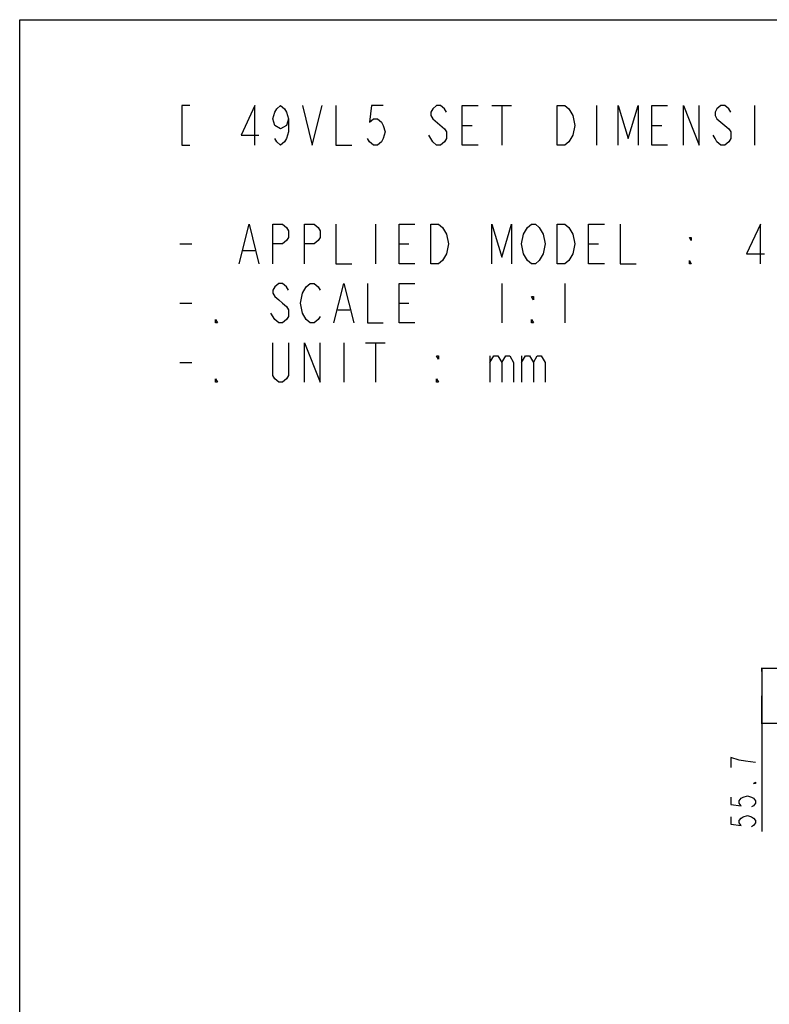
# Model space of a CAD drawing. Units: millimetres. Extents: x 0 to 4256, y 0 to 2964.
# Drawn here: x 0 to 759, y 1967 to 2964 of the extents above; entities that cross this region are included whole.
import ezdxf

# ---------------------------------------------------------------- set-up
doc = ezdxf.new("R2010")
doc.units = ezdxf.units.MM
doc.header["$LTSCALE"] = 234.08
doc.layers.get('0').update_dxf_attribs({"linetype": 'CONTINUOUS'})
doc.layers.add('DEF_DRAFT_DIM', color=7, linetype='CONTINUOUS')
doc.styles.get("Standard").update_dxf_attribs({"font": 'txt', "width": 0.8})
doc.dimstyles.new('DIMSTYLE_1', dxfattribs={"dimtxt": 25, "dimasz": 3, "dimexe": 0.8, "dimexo": 0.2, "dimgap": 6.25, "dimtad": 1, "dimdec": 1, "dimdsep": 46, "dimtxsty": 'STANDARD', "dimblk": 'OPEN', "dimblk1": 'OPEN', "dimblk2": 'OPEN', "dimcen": 0.09, "dimadec": 0, "dimazin": 0, "dimtp": 0.01, "dimtm": 0.01, "dimtfac": 1, "dimtdec": 1, "dimtofl": 0, "dimtmove": 0, "dimatfit": 3, "dimldrblk": 'OPEN', "dimfxl": 1, "dimtolj": 1, "dimarcsym": 0})

# ---------------------------------------------------------------- blocks, each defined once
blk = doc.blocks.new('_OPEN')
at = {"color": 0, "linetype": 'BYBLOCK'}
for p, q in [((0, 0), (-1, 0.12)), ((-1, -0.12), (0, 0)), ((-1, 0), (0, 0))]:
    blk.add_line(p, q, dxfattribs=at)
blk = doc.blocks.new('*D14')
at = {"layer": 'DEF_DRAFT_DIM', "color": 2, "linetype": 'CONTINUOUS'}
for p, q in [((857.52, 2307.32), (750.94, 2307.32)), ((751.74, 2307.32), (751.74, 2279.47)), ((751.74, 2251.62), (751.74, 2279.47)), ((751.74, 2279.47), (751.74, 2142.08)), ((818.31, 2251.62), (750.94, 2251.62))]:
    blk.add_line(p, q, dxfattribs=at)
at = {"layer": 'DEF_DRAFT_DIM', "color": 2, "linetype": 'CONTINUOUS', "xscale": 3, "yscale": 3, "zscale": 3}
for p, rotation in [((751.74, 2307.32), 90), ((751.74, 2251.62), 270)]:
    blk.add_blockref('_OPEN', p, dxfattribs=dict(at, rotation=rotation))

msp = doc.modelspace()

# ---------------------------------------------------------------- linework, layer by layer
at = {"color": 7, "linetype": 'CONTINUOUS'}
for p, q in [((0, 0), (0, 2964)), ((0, 2964), (4256, 2964))]:
    msp.add_line(p, q, dxfattribs=at)
at = {"color": 2, "linetype": 'CONTINUOUS'}
for p, q in [((478.352, 2877.007), (498.352, 2877.007)), ((488.352, 2877.007), (488.352, 2837.007)), ((584.352, 2877.007), (584.352, 2837.007)), ((744.352, 2877.007), (744.352, 2837.007)), ((448.352, 2857.008), (458.352, 2857.008)), ((640.352, 2857.008), (650.352, 2857.008)), ((360.352, 2757.007), (360.352, 2717.007)), ((162.352, 2737.007), (174.352, 2737.007)), ((384.352, 2737.007), (394.352, 2737.007)), ((576.352, 2737.007), (586.352, 2737.007)), ((226.352, 2730.341), (238.352, 2730.341)), ((488.352, 2697.007), (488.352, 2657.007)), ((552.352, 2697.007), (552.352, 2657.007)), ((162.352, 2677.007), (174.352, 2677.007)), ((384.352, 2677.007), (394.352, 2677.007)), ((258.352, 2660.341), (254.352, 2667.007)), ((322.352, 2670.341), (334.352, 2670.341)), ((328.352, 2637.007), (328.352, 2597.007)), ((350.352, 2637.007), (370.352, 2637.007)), ((360.352, 2637.007), (360.352, 2597.007)), ((476.352, 2623.674), (476.352, 2597.007)), ((508.352, 2623.674), (508.352, 2597.007)), ((162.352, 2617.007), (174.352, 2617.007))]:
    msp.add_line(p, q, dxfattribs=at)
for points in [[(172.352, 2877.007), (164.352, 2877.007), (164.352, 2837.007), (172.352, 2837.007)], [(238.352, 2837.007), (238.352, 2877.007), (224.352, 2847.008), (242.352, 2847.008)], [(272.352, 2863.674), (270.352, 2857.008), (264.352, 2853.674), (258.352, 2857.008), (256.352, 2863.674), (258.352, 2870.341), (260.352, 2873.674), (264.352, 2877.007), (268.352, 2873.674), (270.352, 2870.341), (272.352, 2863.674), (272.352, 2850.341), (270.352, 2843.674), (268.352, 2840.341), (264.352, 2837.007), (260.352, 2840.341), (258.352, 2843.674)], [(286.352, 2877.007), (296.352, 2837.007), (306.352, 2877.007)], [(320.352, 2877.007), (320.352, 2837.007), (336.352, 2837.007)], [(368.352, 2877.007), (356.352, 2877.007), (354.352, 2860.341), (358.352, 2863.674), (362.352, 2863.674), (366.352, 2860.341), (368.352, 2857.008), (370.352, 2850.341), (368.352, 2843.674), (366.352, 2840.341), (362.352, 2837.007), (358.352, 2837.007), (354.352, 2840.341), (352.352, 2843.674)], [(432.352, 2870.341), (430.352, 2873.674), (426.352, 2877.007), (422.352, 2877.007), (418.352, 2873.674), (416.352, 2870.341), (416.352, 2867.007), (418.352, 2863.674)], [(464.352, 2837.007), (448.352, 2837.007), (448.352, 2877.007), (464.352, 2877.007)], [(560.352, 2847.008), (556.352, 2840.341), (552.352, 2837.007), (544.352, 2837.007), (544.352, 2877.007)], [(544.352, 2877.007), (552.352, 2877.007), (556.352, 2873.674)], [(556.352, 2873.674), (560.352, 2867.007), (562.352, 2857.008), (560.352, 2847.008)], [(606.352, 2837.007), (606.352, 2877.007), (616.352, 2843.674), (626.352, 2877.007), (626.352, 2837.007)], [(656.352, 2837.007), (640.352, 2837.007), (640.352, 2877.007), (656.352, 2877.007)], [(672.352, 2837.007), (672.352, 2877.007), (688.352, 2837.007), (688.352, 2877.007)], [(720.352, 2870.341), (718.352, 2873.674), (714.352, 2877.007), (710.352, 2877.007), (706.352, 2873.674), (704.352, 2870.341), (704.352, 2867.007), (706.352, 2863.674)], [(418.352, 2863.674), (430.352, 2853.674), (432.352, 2850.341), (432.352, 2843.674), (430.352, 2840.341), (426.352, 2837.007), (422.352, 2837.007), (418.352, 2840.341), (416.352, 2843.674), (414.352, 2847.008)], [(706.352, 2863.674), (718.352, 2853.674), (720.352, 2850.341), (720.352, 2843.674), (718.352, 2840.341), (714.352, 2837.007), (710.352, 2837.007), (706.352, 2840.341), (704.352, 2843.674), (702.352, 2847.008)], [(222.352, 2717.007), (232.352, 2757.007), (242.352, 2717.007)], [(256.352, 2717.007), (256.352, 2757.007), (266.352, 2757.007), (270.352, 2753.674), (272.352, 2750.341), (272.352, 2743.674), (270.352, 2740.341), (266.352, 2737.007), (256.352, 2737.007)], [(288.352, 2717.007), (288.352, 2757.007), (298.352, 2757.007), (302.352, 2753.674), (304.352, 2750.341), (304.352, 2743.674), (302.352, 2740.341), (298.352, 2737.007), (288.352, 2737.007)], [(320.352, 2757.007), (320.352, 2717.007), (336.352, 2717.007)], [(400.352, 2717.007), (384.352, 2717.007), (384.352, 2757.007), (400.352, 2757.007)], [(428.352, 2720.341), (424.352, 2717.007), (416.352, 2717.007), (416.352, 2757.007)], [(416.352, 2757.007), (424.352, 2757.007), (428.352, 2753.674)], [(428.352, 2753.674), (432.352, 2747.007), (434.352, 2737.007), (432.352, 2727.008), (428.352, 2720.341)], [(478.352, 2717.007), (478.352, 2757.007), (488.352, 2723.674), (498.352, 2757.007), (498.352, 2717.007)], [(510.352, 2747.007), (514.352, 2753.674), (518.352, 2757.007), (522.352, 2757.007), (526.352, 2753.674)], [(526.352, 2753.674), (530.352, 2747.007), (532.352, 2737.007), (530.352, 2727.008), (526.352, 2720.341)], [(556.352, 2720.341), (552.352, 2717.007), (544.352, 2717.007), (544.352, 2757.007)], [(544.352, 2757.007), (552.352, 2757.007), (556.352, 2753.674)], [(556.352, 2753.674), (560.352, 2747.007), (562.352, 2737.007), (560.352, 2727.008), (556.352, 2720.341)], [(592.352, 2717.007), (576.352, 2717.007), (576.352, 2757.007), (592.352, 2757.007)], [(608.352, 2757.007), (608.352, 2717.007), (624.352, 2717.007)], [(750.352, 2717.007), (750.352, 2757.007), (736.352, 2727.008), (754.352, 2727.008)], [(526.352, 2720.341), (522.352, 2717.007), (518.352, 2717.007), (514.352, 2720.341), (512.352, 2723.674), (510.352, 2727.008), (508.352, 2737.007), (510.352, 2747.007)], [(680.352, 2743.674), (680.352, 2740.341), (678.352, 2743.674), (680.352, 2743.674)], [(680.352, 2717.007), (678.352, 2717.007), (678.352, 2720.341), (680.352, 2717.007)], [(272.352, 2690.341), (270.352, 2693.674), (266.352, 2697.007), (262.352, 2697.007), (258.352, 2693.674), (256.352, 2690.341), (256.352, 2687.008), (258.352, 2683.674), (262.352, 2680.341), (266.352, 2677.007), (270.352, 2673.674), (272.352, 2670.341), (272.352, 2663.674), (270.352, 2660.341), (266.352, 2657.007), (262.352, 2657.007), (258.352, 2660.341)], [(286.352, 2687.008), (290.352, 2693.674), (294.352, 2697.007), (298.352, 2697.007), (302.352, 2693.674), (304.352, 2690.341)], [(318.352, 2657.007), (328.352, 2697.007), (338.352, 2657.007)], [(352.352, 2697.007), (352.352, 2657.007), (368.352, 2657.007)], [(400.352, 2657.007), (384.352, 2657.007), (384.352, 2697.007), (400.352, 2697.007)], [(290.352, 2660.341), (286.352, 2667.007), (284.352, 2677.007), (286.352, 2687.008)], [(520.352, 2683.674), (520.352, 2680.341), (518.352, 2683.674), (520.352, 2683.674)], [(304.352, 2663.674), (302.352, 2660.341), (298.352, 2657.007), (294.352, 2657.007), (290.352, 2660.341)], [(200.352, 2657.007), (198.352, 2657.007), (198.352, 2660.341), (200.352, 2657.007)], [(520.352, 2657.007), (518.352, 2657.007), (518.352, 2660.341), (520.352, 2657.007)], [(272.352, 2637.007), (272.352, 2603.674), (270.352, 2600.341), (266.352, 2597.007), (262.352, 2597.007), (258.352, 2600.341), (256.352, 2603.674), (256.352, 2637.007)], [(288.352, 2597.007), (288.352, 2637.007), (304.352, 2597.007), (304.352, 2637.007)], [(424.352, 2623.674), (424.352, 2620.341), (422.352, 2623.674), (424.352, 2623.674)], [(476.352, 2617.007), (480.352, 2623.674), (484.352, 2623.674), (488.352, 2617.007), (488.352, 2597.007)], [(488.352, 2617.007), (492.352, 2623.674), (496.352, 2623.674), (500.352, 2617.007), (500.352, 2597.007)], [(508.352, 2617.007), (512.352, 2623.674), (516.352, 2623.674), (520.352, 2617.007), (520.352, 2597.007)], [(520.352, 2617.007), (524.352, 2623.674), (528.352, 2623.674), (532.352, 2617.007), (532.352, 2597.007)], [(200.352, 2597.007), (198.352, 2597.007), (198.352, 2600.341), (200.352, 2597.007)], [(424.352, 2597.007), (422.352, 2597.007), (422.352, 2600.341), (424.352, 2597.007)]]:
    msp.add_lwpolyline(points, dxfattribs=at)
at = {"layer": 'DEF_DRAFT_DIM', "color": 2, "linetype": 'CONTINUOUS'}
for points in [[(728.823, 2214.584), (720.49, 2217.084), (720.49, 2207.084)], [(745.49, 2212.084), (735.073, 2213.334), (728.823, 2214.584)], [(745.49, 2192.084), (745.49, 2190.834), (743.407, 2190.834), (745.49, 2192.084)], [(720.49, 2177.084), (720.49, 2169.584), (730.907, 2168.334), (728.823, 2170.834), (728.823, 2173.334), (730.907, 2175.834), (732.99, 2177.084), (737.157, 2178.334), (741.323, 2177.084), (743.407, 2175.834), (745.49, 2173.334), (745.49, 2170.834), (743.407, 2168.334), (741.323, 2167.084)], [(720.49, 2157.084), (720.49, 2149.584), (730.907, 2148.334), (728.823, 2150.834), (728.823, 2153.334), (730.907, 2155.834), (732.99, 2157.084), (737.157, 2158.334), (741.323, 2157.084), (743.407, 2155.834), (745.49, 2153.334), (745.49, 2150.834), (743.407, 2148.334), (741.323, 2147.084)]]:
    msp.add_lwpolyline(points, dxfattribs=at)

# ---------------------------------------------------------------- dimensions: what is measured, and where the dimension line sits
dim = msp.add_linear_dim(base=(751.74, 2307.318), p1=(818.514, 2251.618), p2=(857.722, 2307.318), angle=90, dimstyle='DIMSTYLE_1', dxfattribs=at)
dim.commit()
dim.dimension.update_dxf_attribs({"geometry": '*D14', "text_midpoint": (751.74, 2142.084), "dimtype": 160})

doc.saveas('drawing.dxf')
